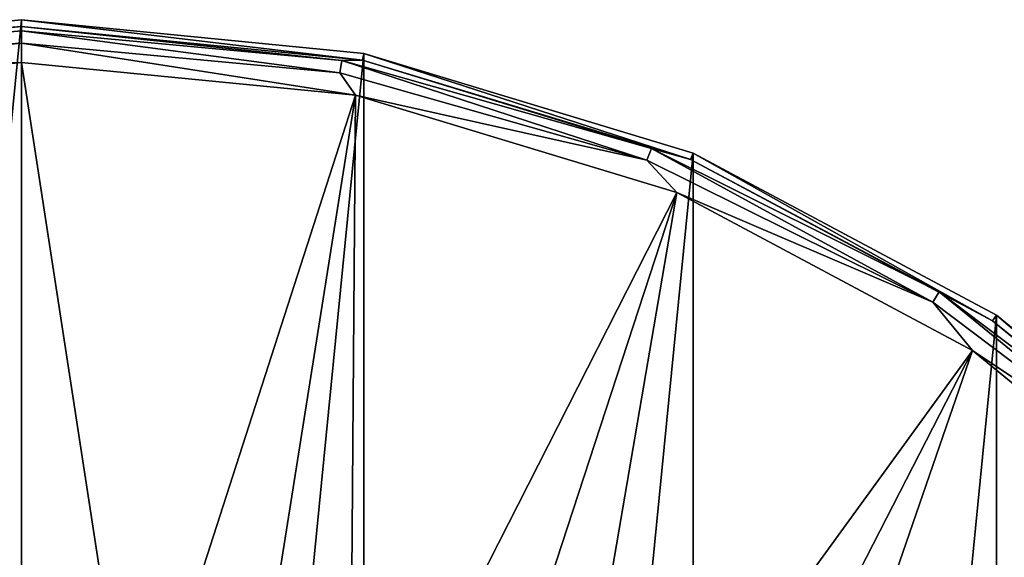
# Model space of a CAD drawing. Units: millimetres. Extents: x -186 to 110, y 0 to 132.
# Drawn here: x -75 to -55, y 59 to 70 of the extents above; entities that cross this region are included whole.
import ezdxf

# ---------------------------------------------------------------- set-up
doc = ezdxf.new("R2010")
doc.units = ezdxf.units.MM
doc.header["$LTSCALE"] = 6.999206
for name, color, linetype in [('205', 7, 'CONTINUOUS'), ('206', 7, 'CONTINUOUS'), ('207', 7, 'CONTINUOUS'), ('210', 7, 'CONTINUOUS'), ('211', 7, 'CONTINUOUS'), ('212', 7, 'CONTINUOUS'), ('213', 7, 'CONTINUOUS')]:
    doc.layers.add(name, color=color, linetype=linetype)

msp = doc.modelspace()

# ---------------------------------------------------------------- linework, layer by layer
at = {"layer": '205', "color": 253, "linetype": 'Continuous', "true_color": 0xababab}
for points in [[(-81.828, 69.327, -106), (-75, 70, -106), (-81.828, 0.673, -106), (-81.828, 69.327, -106)], [(-81.828, 0.673, -106), (-75, 70, -106), (-75, 0, -106), (-81.828, 0.673, -106)], [(-75, 0, -106), (-75, 70, -106), (-68.172, 69.327, -106), (-75, 0, -106)], [(-68.172, 0.673, -106), (-75, 0, -106), (-68.172, 69.327, -106), (-68.172, 0.673, -106)], [(-61.606, 67.336, -106), (-68.172, 0.673, -106), (-68.172, 69.327, -106), (-61.606, 67.336, -106)], [(-61.606, 2.664, -106), (-68.172, 0.673, -106), (-61.606, 67.336, -106), (-61.606, 2.664, -106)], [(-55.555, 64.101, -106), (-61.606, 2.664, -106), (-61.606, 67.336, -106), (-55.555, 64.101, -106)], [(-55.555, 5.899, -106), (-61.606, 2.664, -106), (-55.555, 64.101, -106), (-55.555, 5.899, -106)], [(-50.251, 59.748, -106), (-55.555, 5.899, -106), (-55.555, 64.101, -106), (-50.251, 59.748, -106)], [(-50.251, 10.252, -106), (-55.555, 5.899, -106), (-50.251, 59.748, -106), (-50.251, 10.252, -106)]]:
    msp.add_3dface(points, dxfattribs=at)
at = {"layer": '206', "color": 253, "linetype": 'Continuous', "true_color": 0xababab}
for points in [[(-68.172, 69.327, -106), (-75, 70, -106), (-68.199, 69.191, -90.052), (-68.172, 69.327, -106)], [(-68.199, 69.191, -90.052), (-75, 70, -106), (-75, 69.861, -90.052), (-68.199, 69.191, -90.052)], [(-61.659, 67.207, -90.052), (-68.172, 69.327, -106), (-68.199, 69.191, -90.052), (-61.659, 67.207, -90.052)], [(-61.606, 67.336, -106), (-68.172, 69.327, -106), (-61.659, 67.207, -90.052), (-61.606, 67.336, -106)], [(-55.632, 63.986, -90.052), (-61.606, 67.336, -106), (-61.659, 67.207, -90.052), (-55.632, 63.986, -90.052)], [(-55.555, 64.101, -106), (-61.606, 67.336, -106), (-55.632, 63.986, -90.052), (-55.555, 64.101, -106)], [(-50.35, 59.65, -90.052), (-55.555, 64.101, -106), (-55.632, 63.986, -90.052), (-50.35, 59.65, -90.052)], [(-50.251, 59.748, -106), (-55.555, 64.101, -106), (-50.35, 59.65, -90.052), (-50.251, 59.748, -106)]]:
    msp.add_3dface(points, dxfattribs=at)
at = {"layer": '207', "color": 253, "linetype": 'Continuous', "true_color": 0xababab}
for points in [[(-75, 70, -106), (-81.828, 69.327, -106), (-75, 69.861, -90.052), (-75, 70, -106)], [(-75, 69.861, -90.052), (-81.828, 69.327, -106), (-81.801, 69.191, -90.052), (-75, 69.861, -90.052)]]:
    msp.add_3dface(points, dxfattribs=at)
at = {"layer": '210', "color": 253, "linetype": 'Continuous', "true_color": 0xababab}
for points in [[(-68.199, 69.191, -90.052), (-75, 69.861, -90.052), (-68.61, 69.182, -89.485), (-68.199, 69.191, -90.052)], [(-68.61, 69.182, -89.485), (-75, 69.861, -90.052), (-75, 69.774, -89.485), (-68.61, 69.182, -89.485)], [(-68.61, 69.182, -89.485), (-75, 69.774, -89.485), (-68.655, 68.941, -88.965), (-68.61, 69.182, -89.485)], [(-75, 69.774, -89.485), (-75, 69.529, -88.965), (-68.655, 68.941, -88.965), (-75, 69.774, -89.485)], [(-68.655, 68.941, -88.965), (-75, 69.529, -88.965), (-68.338, 68.49, -88.537), (-68.655, 68.941, -88.965)], [(-75, 69.529, -88.965), (-75, 69.146, -88.537), (-68.338, 68.49, -88.537), (-75, 69.529, -88.965)], [(-62.527, 67.197, -88.965), (-68.61, 69.182, -89.485), (-68.655, 68.941, -88.965), (-62.527, 67.197, -88.965)], [(-62.438, 67.425, -89.485), (-68.199, 69.191, -90.052), (-68.61, 69.182, -89.485), (-62.438, 67.425, -89.485)], [(-62.438, 67.425, -89.485), (-68.61, 69.182, -89.485), (-62.527, 67.197, -88.965), (-62.438, 67.425, -89.485)], [(-61.659, 67.207, -90.052), (-68.199, 69.191, -90.052), (-62.438, 67.425, -89.485), (-61.659, 67.207, -90.052)], [(-62.527, 67.197, -88.965), (-68.655, 68.941, -88.965), (-68.338, 68.49, -88.537), (-62.527, 67.197, -88.965)], [(-61.933, 66.547, -88.537), (-62.527, 67.197, -88.965), (-68.338, 68.49, -88.537), (-61.933, 66.547, -88.537)], [(-56.823, 64.357, -88.965), (-62.438, 67.425, -89.485), (-62.527, 67.197, -88.965), (-56.823, 64.357, -88.965)], [(-56.694, 64.565, -89.485), (-61.659, 67.207, -90.052), (-62.438, 67.425, -89.485), (-56.694, 64.565, -89.485)], [(-56.694, 64.565, -89.485), (-62.438, 67.425, -89.485), (-56.823, 64.357, -88.965), (-56.694, 64.565, -89.485)], [(-56.823, 64.357, -88.965), (-62.527, 67.197, -88.965), (-61.933, 66.547, -88.537), (-56.823, 64.357, -88.965)], [(-55.632, 63.986, -90.052), (-61.659, 67.207, -90.052), (-56.694, 64.565, -89.485), (-55.632, 63.986, -90.052)], [(-56.029, 63.392, -88.537), (-56.823, 64.357, -88.965), (-61.933, 66.547, -88.537), (-56.029, 63.392, -88.537)], [(-51.738, 60.517, -88.965), (-56.694, 64.565, -89.485), (-56.823, 64.357, -88.965), (-51.738, 60.517, -88.965)], [(-51.573, 60.698, -89.485), (-55.632, 63.986, -90.052), (-56.694, 64.565, -89.485), (-51.573, 60.698, -89.485)], [(-51.573, 60.698, -89.485), (-56.694, 64.565, -89.485), (-51.738, 60.517, -88.965), (-51.573, 60.698, -89.485)], [(-51.738, 60.517, -88.965), (-56.823, 64.357, -88.965), (-56.029, 63.392, -88.537), (-51.738, 60.517, -88.965)], [(-50.35, 59.65, -90.052), (-55.632, 63.986, -90.052), (-51.573, 60.698, -89.485), (-50.35, 59.65, -90.052)], [(-50.855, 59.145, -88.537), (-51.738, 60.517, -88.965), (-56.029, 63.392, -88.537), (-50.855, 59.145, -88.537)]]:
    msp.add_3dface(points, dxfattribs=at)
at = {"layer": '211', "color": 253, "linetype": 'Continuous', "true_color": 0xababab}
for points in [[(-68.338, 68.49, -88.537), (-75, 69.146, -88.537), (-72.781, 54.697, -76.517), (-68.338, 68.49, -88.537)], [(-72.781, 54.697, -76.517), (-75, 69.146, -88.537), (-75, 54.821, -76.517), (-72.781, 54.697, -76.517)], [(-70.589, 54.324, -76.517), (-68.338, 68.49, -88.537), (-72.781, 54.697, -76.517), (-70.589, 54.324, -76.517)], [(-68.453, 53.709, -76.517), (-68.338, 68.49, -88.537), (-70.589, 54.324, -76.517), (-68.453, 53.709, -76.517)], [(-61.933, 66.547, -88.537), (-68.338, 68.49, -88.537), (-68.453, 53.709, -76.517), (-61.933, 66.547, -88.537)], [(-66.4, 52.858, -76.517), (-61.933, 66.547, -88.537), (-68.453, 53.709, -76.517), (-66.4, 52.858, -76.517)], [(-64.454, 51.783, -76.517), (-61.933, 66.547, -88.537), (-66.4, 52.858, -76.517), (-64.454, 51.783, -76.517)], [(-56.029, 63.392, -88.537), (-61.933, 66.547, -88.537), (-64.454, 51.783, -76.517), (-56.029, 63.392, -88.537)], [(-62.642, 50.497, -76.517), (-56.029, 63.392, -88.537), (-64.454, 51.783, -76.517), (-62.642, 50.497, -76.517)], [(-60.984, 49.016, -76.517), (-56.029, 63.392, -88.537), (-62.642, 50.497, -76.517), (-60.984, 49.016, -76.517)], [(-50.855, 59.145, -88.537), (-56.029, 63.392, -88.537), (-60.984, 49.016, -76.517), (-50.855, 59.145, -88.537)]]:
    msp.add_3dface(points, dxfattribs=at)
at = {"layer": '212', "color": 253, "linetype": 'Continuous', "true_color": 0xababab}
for points in [[(-75, 69.861, -90.052), (-81.801, 69.191, -90.052), (-75, 69.774, -89.485), (-75, 69.861, -90.052)], [(-75, 69.774, -89.485), (-81.801, 69.191, -90.052), (-81.39, 69.182, -89.485), (-75, 69.774, -89.485)], [(-75, 69.529, -88.965), (-75, 69.774, -89.485), (-81.39, 69.182, -89.485), (-75, 69.529, -88.965)], [(-75, 69.529, -88.965), (-81.39, 69.182, -89.485), (-81.345, 68.941, -88.965), (-75, 69.529, -88.965)], [(-75, 69.146, -88.537), (-75, 69.529, -88.965), (-81.345, 68.941, -88.965), (-75, 69.146, -88.537)], [(-75, 69.146, -88.537), (-81.345, 68.941, -88.965), (-81.662, 68.49, -88.537), (-75, 69.146, -88.537)]]:
    msp.add_3dface(points, dxfattribs=at)
at = {"layer": '213', "color": 253, "linetype": 'Continuous', "true_color": 0xababab}
for points in [[(-75, 54.821, -76.517), (-75, 69.146, -88.537), (-81.662, 68.49, -88.537), (-75, 54.821, -76.517)], [(-75, 54.821, -76.517), (-81.662, 68.49, -88.537), (-77.219, 54.697, -76.517), (-75, 54.821, -76.517)]]:
    msp.add_3dface(points, dxfattribs=at)

doc.saveas('drawing.dxf')
